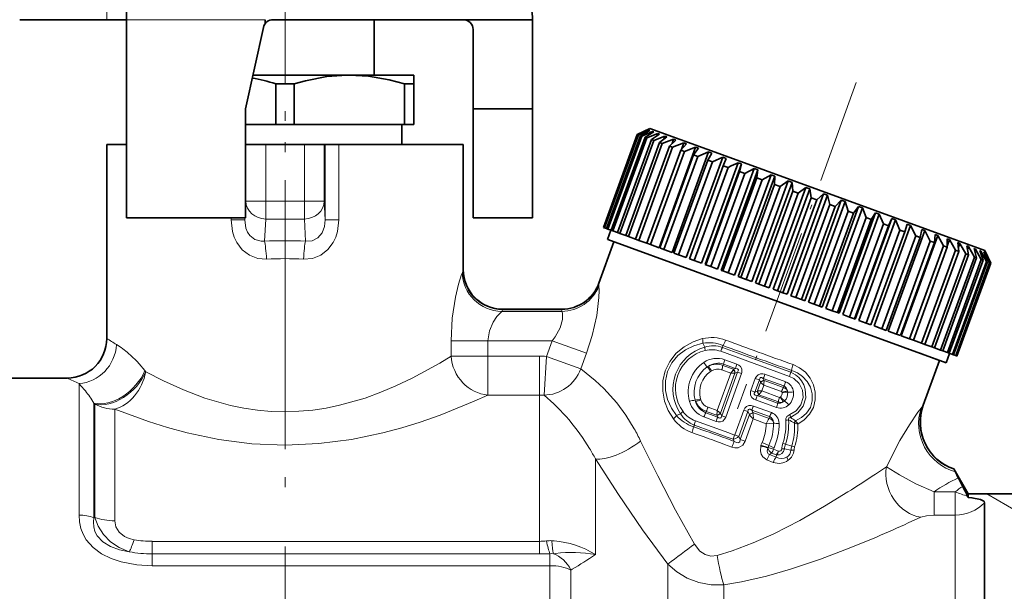
# Model space of a CAD drawing. Extents: x 0 to 210, y 0 to 297.
# Drawn here: x 123 to 172, y 186 to 215 of the extents above; entities that cross this region are included whole.
import ezdxf

# ---------------------------------------------------------------- set-up
doc = ezdxf.new("R2010")
doc.units = 0
doc.linetypes.add('DASHDOT', pattern=[18.5, 12, -3, 0.5, -3])

msp = doc.modelspace()

# ---------------------------------------------------------------- linework, layer by layer
at = {"color": 7, "linetype": 'DASHDOT', "lineweight": 13}
for p, q in [((135.933853, 157.822662), (135.933853, 236.327408)), ((135.933853, 193.247681), (135.933853, 213.851791))]:
    msp.add_line(p, q, dxfattribs=at)
at = {"color": 7, "lineweight": 13}
for p, q in [((126.933853, 217.934784), (126.933853, 214.934784)), ((127.933853, 214.934784), (134.933853, 214.934784)), ((133.958359, 205.771851), (133.958359, 208.634781)), ((134.958008, 205.771851), (134.958008, 208.634781)), ((136.909698, 205.771851), (136.909698, 208.634781)), ((137.909348, 205.771851), (137.909348, 208.634781)), ((137.962296, 208.634781), (137.962296, 204.829041)), ((138.659149, 208.634781), (138.659149, 204.829041)), ((133.933853, 205.335541), (133.958359, 205.771851)), ((134.958008, 205.771851), (133.958359, 205.771851)), ((136.909698, 205.771851), (134.958008, 205.771851)), ((134.958008, 205.771851), (134.958008, 204.86554)), ((136.909698, 205.771851), (137.909348, 205.771851)), ((136.909698, 205.771851), (136.909698, 204.86554)), ((137.962296, 204.829041), (137.909348, 205.771851)), ((133.208557, 204.934769), (133.208557, 204.829041)), ((133.905411, 204.934784), (133.905411, 204.829041)), ((133.905411, 204.829041), (133.911346, 204.934784)), ((134.895187, 203.746719), (134.958008, 204.86554)), ((136.909698, 204.86554), (134.958008, 204.86554)), ((136.972519, 203.746719), (136.909698, 204.86554)), ((133.208557, 204.829041), (133.905411, 204.829041)), ((138.659149, 204.829041), (137.962296, 204.829041)), ((144.920105, 202.258469), (144.933853, 202.311646)), ((151.782181, 201.627594), (151.778107, 201.575516)), ((146.87793, 200.200684), (149.912247, 200.200684)), ((146.917053, 200.288849), (146.933853, 200.311646)), ((149.901733, 200.288849), (146.917053, 200.288849)), ((149.902786, 200.311646), (149.901733, 200.288849)), ((144.317719, 197.94075), (144.317719, 198.72348)), ((146.180801, 198.72348), (144.317719, 198.72348)), ((146.180801, 197.94075), (146.180801, 198.72348)), ((146.180801, 198.72348), (149.418243, 198.72348)), ((149.418243, 198.72348), (149.129501, 197.930176)), ((149.418243, 198.72348), (151.162674, 198.088547)), ((157.128922, 198.401001), (157.032684, 198.595581)), ((158.030899, 198.38414), (158.048889, 198.48114)), ((158.030899, 198.38414), (159.693069, 197.779297)), ((146.180801, 197.94075), (144.317719, 197.94075)), ((146.180801, 195.979187), (146.180801, 197.94075)), ((146.180801, 197.94075), (148.776993, 197.94075)), ((148.776993, 195.979187), (148.776993, 197.94075)), ((149.012009, 195.972046), (149.129501, 197.930176)), ((149.129501, 197.930176), (150.873947, 197.295258)), ((151.162674, 198.088547), (150.873947, 197.295258)), ((157.936783, 198.185211), (159.617081, 197.570557)), ((157.311813, 197.433411), (157.256332, 197.397339)), ((158.079071, 197.540131), (158.04274, 197.470734)), ((158.580719, 197.278809), (158.04274, 197.470734)), ((158.679962, 197.321365), (158.079071, 197.540131)), ((158.749176, 197.540085), (158.140671, 197.760117)), ((159.617081, 197.570557), (161.411972, 196.920792)), ((159.693069, 197.779297), (161.466415, 197.133682)), ((128.855011, 197.209549), (128.899063, 197.152573)), ((157.463379, 197.20018), (157.424103, 197.174515)), ((158.442596, 197.085037), (157.753876, 195.192795)), ((158.652603, 197.083572), (157.915695, 195.058929)), ((158.442596, 197.085037), (157.981873, 197.250488)), ((158.787872, 197.140518), (157.982712, 194.92836)), ((158.990936, 197.066605), (158.185776, 194.854446)), ((158.65239, 197.082977), (158.442596, 197.085037)), ((158.569351, 197.262024), (158.580719, 197.278809)), ((158.580719, 197.278809), (158.679962, 197.321365)), ((158.652649, 197.083115), (158.660965, 197.087067)), ((158.660965, 197.087067), (158.787872, 197.140518)), ((158.990936, 197.066605), (158.787872, 197.140518)), ((161.216217, 196.639481), (160.169632, 197.023224)), ((161.466415, 197.133682), (161.516861, 197.220505)), ((125.531929, 196.557007), (125.531929, 194.50885)), ((159.457382, 196.204086), (159.678955, 196.81282)), ((159.663513, 196.129059), (159.885071, 196.737808)), ((159.678955, 196.81282), (159.885071, 196.737808)), ((159.792328, 196.183975), (159.948456, 196.612946)), ((159.944778, 196.620163), (159.885071, 196.737808)), ((159.944778, 196.620163), (159.948196, 196.612671)), ((159.948288, 196.612457), (160.11319, 196.477325)), ((160.005692, 196.181976), (160.11319, 196.477325)), ((161.118546, 196.433929), (160.08313, 196.810654)), ((160.130844, 196.715073), (160.08313, 196.810654)), ((161.005142, 196.147751), (160.11319, 196.477325)), ((160.130844, 196.715073), (160.129105, 196.697021)), ((161.103775, 196.352951), (160.130844, 196.715073)), ((161.118546, 196.433929), (161.103775, 196.352951)), ((146.180801, 195.979187), (148.776993, 195.979187)), ((148.776993, 195.979187), (148.776993, 194.070053)), ((159.457382, 196.204086), (159.663513, 196.129059)), ((159.663513, 196.129059), (159.784866, 196.180817)), ((159.768402, 195.945953), (159.866394, 195.988495)), ((159.768402, 195.945953), (160.803726, 195.568985)), ((159.792297, 196.184341), (159.784866, 196.180817)), ((159.792511, 196.184448), (160.005692, 196.181976)), ((159.876663, 196.003448), (159.866394, 195.988495)), ((159.866394, 195.988495), (160.844467, 195.640518)), ((160.005692, 196.181976), (160.900818, 195.861115)), ((161.034607, 196.11731), (161.037201, 196.104065)), ((126.281929, 195.575043), (126.281929, 194.332489)), ((126.281929, 195.575043), (126.335777, 195.520401)), ((126.335777, 195.520401), (126.335777, 194.305206)), ((156.663712, 195.652786), (156.644409, 195.716064)), ((156.929749, 195.734024), (156.916153, 195.778931)), ((160.492737, 195.089355), (159.583328, 195.422577)), ((159.698029, 195.727509), (160.746429, 195.348755)), ((160.803726, 195.568985), (160.844467, 195.640518)), ((160.942947, 195.865494), (160.953445, 195.873962)), ((168.162903, 195.46669), (168.122421, 195.404282)), ((127.335777, 195.267899), (127.335777, 194.070053)), ((155.901657, 195.029129), (155.702866, 194.941925)), ((157.182877, 195.077835), (157.199646, 195.154358)), ((157.182877, 195.077835), (157.783798, 194.859192)), ((157.199646, 195.154358), (157.735123, 194.955582)), ((157.294586, 195.362198), (157.753876, 195.192795)), ((157.735123, 194.955582), (157.737213, 194.975739)), ((157.783798, 194.859192), (157.735123, 194.955582)), ((157.915909, 195.059525), (157.753876, 195.192795)), ((157.919846, 195.050873), (157.916016, 195.05925)), ((157.982712, 194.92836), (157.919846, 195.050873)), ((158.185776, 194.854446), (157.982712, 194.92836)), ((158.6465, 193.962738), (159.102753, 195.216309)), ((158.845612, 193.890274), (159.301865, 195.143829)), ((158.921799, 193.733887), (159.379425, 194.991196)), ((159.102753, 195.216309), (159.301865, 195.143829)), ((159.301865, 195.143829), (159.379425, 194.991196)), ((160.399673, 194.889633), (159.499756, 195.217072)), ((159.499756, 195.217072), (159.557449, 195.101562)), ((160.38089, 194.794418), (159.557449, 195.101562)), ((160.399673, 194.889633), (160.38089, 194.794418)), ((125.531929, 189.912354), (125.531929, 194.50885)), ((156.603455, 194.462265), (156.554886, 194.376404)), ((158.265533, 193.857178), (156.603455, 194.462265)), ((158.341507, 194.065918), (156.659225, 194.67514)), ((157.088669, 194.869736), (157.696228, 194.647141)), ((159.17009, 193.643524), (159.579315, 194.767853)), ((160.228256, 194.527924), (159.579315, 194.767853)), ((160.598526, 194.55368), (160.228256, 194.527924)), ((160.598526, 194.55368), (160.595474, 194.596283)), ((161.659073, 194.561035), (161.64978, 194.566772)), ((161.833466, 194.514038), (161.659317, 194.560867)), ((161.722397, 194.664139), (161.712524, 194.679596)), ((126.281929, 189.784607), (126.281929, 194.332489)), ((126.335777, 189.797943), (126.335777, 194.305206)), ((127.335777, 189.627151), (127.335777, 194.070053)), ((148.776993, 188.588394), (148.776993, 194.070053)), ((158.636505, 193.958466), (158.341507, 194.065918)), ((158.6465, 193.962738), (158.845612, 193.890274)), ((158.50264, 193.352036), (158.131012, 193.48761)), ((158.613831, 193.637421), (158.235809, 193.775543)), ((158.557083, 193.751053), (158.265533, 193.857178)), ((158.613831, 193.637421), (158.557083, 193.751053)), ((158.921799, 193.733887), (158.845612, 193.890274)), ((158.921799, 193.733887), (159.17009, 193.643524)), ((159.967056, 193.439697), (159.955231, 193.394348)), ((160.323837, 193.332184), (159.967056, 193.439697)), ((160.361542, 193.432297), (160.022293, 193.586487)), ((160.361542, 193.432297), (160.625153, 193.314072)), ((161.204163, 193.503754), (161.075424, 193.543228)), ((161.204163, 193.503754), (161.520691, 193.399597)), ((161.520691, 193.399597), (161.667099, 193.356491)), ((160.323837, 193.332184), (160.318787, 193.3125)), ((160.323837, 193.332184), (160.600189, 193.247803)), ((160.732208, 192.840729), (160.402405, 192.96788)), ((160.743149, 192.955856), (160.505493, 193.042236)), ((160.843979, 193.147964), (160.604584, 193.236481)), ((160.743149, 192.955856), (160.732208, 192.840729)), ((160.75177, 192.953735), (160.743149, 192.955856)), ((160.756927, 192.953629), (160.75177, 192.953735)), ((160.75943, 192.952972), (160.756927, 192.953629)), ((160.767014, 192.952026), (160.75943, 192.952972)), ((160.773285, 192.951645), (160.767014, 192.952026)), ((160.84967, 193.145981), (160.843979, 193.147964)), ((160.850708, 193.145691), (160.849686, 193.146011)), ((160.850708, 193.145691), (160.854416, 193.144623)), ((161.152512, 193.252441), (161.47905, 193.19548)), ((151.605423, 188.844482), (151.605423, 192.754471)), ((160.590576, 192.576691), (160.264618, 192.699646)), ((161.347809, 192.682587), (161.346069, 192.681274)), ((165.756958, 191.988235), (166.3013, 192.353317)), ((168.705811, 189.911499), (168.705811, 191.08931)), ((168.705811, 191.08931), (169.779144, 191.08931)), ((169.779144, 189.911499), (169.779144, 191.08931)), ((172.933853, 190.084778), (171.375, 190.984772)), ((126.281929, 189.784607), (126.335777, 189.797943)), ((167.406265, 189.518539), (168.033676, 189.807205)), ((168.705811, 189.911499), (169.779144, 189.911499)), ((169.779144, 188.804565), (169.779144, 189.911499)), ((148.776993, 188.588394), (129.232529, 188.588394)), ((129.232529, 188.588364), (129.232529, 187.954529)), ((148.776993, 188.588394), (148.776993, 187.954529)), ((149.520172, 188.614685), (149.403061, 188.621704)), ((151.605423, 187.921555), (151.605423, 188.844482)), ((169.779144, 184.019135), (169.779144, 188.804565)), ((129.232529, 187.954529), (129.232529, 187.359146)), ((148.776993, 187.954529), (129.232529, 187.954529)), ((149.312531, 187.963776), (149.312531, 187.359146)), ((149.595428, 187.978699), (149.485489, 187.965515)), ((155.262283, 164.163208), (155.262283, 187.432159)), ((129.232529, 187.359146), (149.312531, 187.359146)), ((149.312531, 168.31041), (149.312531, 187.359146)), ((150.373199, 187.138916), (150.433853, 187.175156)), ((150.373199, 168.53064), (150.373199, 187.138916)), ((158.090714, 185.037964), (158.090714, 186.38562))]:
    msp.add_line(p, q, dxfattribs=at)
at = {"color": 7, "lineweight": 35}
for p, q in [((127.933853, 217.934784), (127.933853, 214.934784)), ((122.537292, 214.934784), (126.933853, 214.934784)), ((126.933853, 214.934784), (127.933853, 214.934784)), ((127.933853, 204.934784), (127.933853, 214.934784)), ((134.933853, 214.934784), (134.933853, 214.733322)), ((135.334946, 214.934784), (148.433853, 214.934784)), ((140.433853, 212.134781), (140.433853, 214.934784)), ((148.433853, 214.934784), (148.433853, 210.434784)), ((134.846848, 214.543243), (133.933853, 210.434784)), ((145.433853, 214.434784), (145.433853, 210.434784)), ((139.050125, 212.134781), (134.31163, 212.134781)), ((139.183853, 212.134781), (139.050125, 212.134781)), ((139.05098, 212.133728), (139.183853, 212.134781)), ((142.433853, 212.134781), (139.183853, 212.134781)), ((142.433853, 211.701767), (142.433853, 212.134781)), ((136.402786, 211.701767), (135.46492, 211.701767)), ((135.46492, 209.634781), (135.46492, 211.701767)), ((136.402786, 209.634781), (136.402786, 211.701767)), ((142.433853, 211.701767), (141.964935, 211.701767)), ((141.964935, 209.634781), (141.964935, 211.701767)), ((142.433853, 209.634781), (142.433853, 211.701767)), ((133.933853, 210.434784), (133.933853, 204.934784)), ((145.433853, 210.434784), (148.433853, 210.434784)), ((145.433853, 210.434784), (145.433853, 204.934784)), ((148.433853, 210.434784), (148.433853, 204.934784)), ((135.46492, 209.634781), (133.933853, 209.634781)), ((136.402786, 209.634781), (135.46492, 209.634781)), ((136.402786, 209.634781), (141.964935, 209.634781)), ((141.833847, 208.634781), (141.833847, 209.634781)), ((142.433853, 209.634781), (141.964935, 209.634781)), ((154.359207, 209.438904), (153.718353, 209.14006)), ((154.238129, 209.376541), (153.719467, 209.139648)), ((154.248535, 209.372757), (153.753632, 209.127228)), ((154.32135, 209.346252), (153.783096, 209.116501)), ((154.352432, 209.334946), (153.885223, 209.07933)), ((154.238129, 209.376541), (154.234192, 209.365707)), ((154.248535, 209.372757), (154.238129, 209.376541)), ((154.32135, 209.346252), (154.308563, 209.311127)), ((154.352432, 209.334946), (154.32135, 209.346252)), ((154.359207, 209.438904), (158.761826, 207.836472)), ((153.718353, 209.14006), (152.008255, 204.441589)), ((153.719467, 209.139648), (152.009369, 204.441193)), ((153.753632, 209.127228), (152.043533, 204.428757)), ((153.783096, 209.116501), (152.072998, 204.41803)), ((153.885223, 209.07933), (152.17511, 204.380859)), ((153.943832, 209.057999), (152.233734, 204.359528)), ((154.112778, 208.996506), (152.402679, 204.298035)), ((154.19989, 208.964798), (152.489792, 204.266327)), ((154.433823, 208.879654), (152.723724, 204.181183)), ((154.548492, 208.837921), (152.838394, 204.13945)), ((153.718353, 209.14006), (153.719467, 209.139648)), ((153.753632, 209.127228), (153.783096, 209.116501)), ((153.885223, 209.07933), (153.943832, 209.057999)), ((154.497253, 209.282227), (153.943832, 209.057999)), ((154.548691, 209.263519), (154.112778, 208.996506)), ((154.112778, 208.996506), (154.19989, 208.964798)), ((154.763947, 209.185165), (154.19989, 208.964798)), ((154.835144, 209.159256), (154.433823, 208.879654)), ((154.433823, 208.879654), (154.548492, 208.837921)), ((154.497253, 209.282227), (154.473877, 209.217987)), ((154.548691, 209.263519), (154.497253, 209.282227)), ((155.118469, 209.056122), (154.548492, 208.837921)), ((154.763947, 209.185165), (154.72731, 209.084518)), ((154.835144, 209.159256), (154.763947, 209.185165)), ((155.208679, 209.0233), (154.844849, 208.730057)), ((155.556976, 208.89653), (154.985794, 208.678741)), ((155.118469, 209.056122), (155.064346, 208.907425)), ((155.208679, 209.0233), (155.118469, 209.056122)), ((155.665192, 208.857132), (155.341324, 208.549347)), ((155.556976, 208.89653), (155.478058, 208.679733)), ((155.665192, 208.857132), (155.556976, 208.89653)), ((127.933876, 208.634781), (126.933853, 208.634781)), ((126.933853, 198.834778), (126.933853, 208.634781)), ((133.933853, 208.634781), (133.958359, 208.634781)), ((138.762466, 208.634781), (133.933853, 208.634781)), ((134.958008, 208.634781), (133.958359, 208.634781)), ((134.958008, 208.634781), (136.909698, 208.634781)), ((137.909348, 208.634781), (136.909698, 208.634781)), ((137.962296, 208.634781), (137.909348, 208.634781)), ((138.659149, 208.634781), (137.962296, 208.634781)), ((144.933853, 208.634781), (138.659149, 208.634781)), ((141.833847, 208.634781), (138.762466, 208.634781)), ((144.933853, 202.311646), (144.933853, 208.634781)), ((154.844849, 208.730057), (153.134735, 204.031586)), ((154.985794, 208.678741), (153.275696, 203.980286)), ((155.341324, 208.549347), (153.631226, 203.850891)), ((155.507019, 208.489044), (153.796921, 203.790573)), ((155.917831, 208.339508), (154.207733, 203.641052)), ((156.665787, 208.49295), (154.818878, 203.41861)), ((154.844849, 208.730057), (154.985794, 208.678741)), ((155.341324, 208.549347), (155.507019, 208.489044)), ((156.074631, 208.708115), (155.507019, 208.489044)), ((156.199677, 208.662598), (155.917831, 208.339508)), ((155.917831, 208.339508), (156.106461, 208.270859)), ((156.074631, 208.708115), (155.956802, 208.384369)), ((156.199677, 208.662598), (156.074631, 208.708115)), ((156.665787, 208.49295), (156.106461, 208.270859)), ((156.80629, 208.441818), (156.568054, 208.102859)), ((156.80629, 208.441818), (156.665787, 208.49295)), ((156.106461, 208.270859), (154.396362, 203.572388)), ((156.568054, 208.102859), (154.857941, 203.404388)), ((156.777542, 208.026611), (155.067444, 203.32814)), ((157.323944, 208.253403), (155.477036, 203.179062)), ((157.284851, 207.841965), (155.574753, 203.143494)), ((158.041916, 207.992081), (156.195007, 202.91774)), ((156.568054, 208.102859), (156.777542, 208.026611)), ((157.323944, 208.253403), (156.777542, 208.026611)), ((157.478378, 208.197205), (157.284851, 207.841965)), ((157.284851, 207.841965), (157.512909, 207.758957)), ((157.478378, 208.197205), (157.323944, 208.253403)), ((158.041916, 207.992081), (157.512909, 207.758957)), ((158.208557, 207.931427), (158.041916, 207.992081)), ((158.208557, 207.931427), (158.060379, 207.559692)), ((158.761826, 207.836472), (171.273682, 203.282532)), ((157.512909, 207.758957), (155.802811, 203.060486)), ((158.060379, 207.559692), (156.350281, 202.861221)), ((158.30452, 207.470825), (156.594421, 202.772369)), ((158.811813, 207.711868), (156.964905, 202.637527)), ((158.988861, 207.647415), (157.141953, 202.57309)), ((159.625214, 207.415802), (157.778305, 202.341461)), ((159.81073, 207.348282), (157.963821, 202.273956)), ((158.060379, 207.559692), (158.30452, 207.470825)), ((158.468231, 207.549103), (158.30452, 207.470825)), ((158.811813, 207.711868), (158.468231, 207.549103)), ((158.988861, 207.647415), (158.811813, 207.711868)), ((158.988861, 207.647415), (158.886154, 207.25914)), ((159.625214, 207.415802), (159.143677, 207.165405)), ((159.81073, 207.348282), (159.625214, 207.415802)), ((159.81073, 207.348282), (159.753113, 206.943588)), ((158.886154, 207.25914), (157.176056, 202.560669)), ((159.143677, 207.165405), (157.433578, 202.466934)), ((159.753113, 206.943588), (158.042999, 202.245132)), ((160.02121, 206.846008), (158.311111, 202.147537)), ((160.473206, 207.107162), (158.626297, 202.032822)), ((160.665146, 207.037308), (158.818237, 201.962967)), ((158.886154, 207.25914), (159.143677, 207.165405)), ((159.753113, 206.943588), (160.02121, 206.846008)), ((160.473206, 207.107162), (160.02121, 206.846008)), ((160.665146, 207.037308), (160.473206, 207.107162)), ((160.665146, 207.037308), (160.651749, 206.616516)), ((160.651749, 206.616516), (158.94165, 201.918045)), ((160.92749, 206.516144), (159.217392, 201.817688)), ((161.346497, 206.789307), (159.499588, 201.714966)), ((161.542755, 206.71788), (159.695847, 201.643539)), ((162.235519, 206.465729), (160.388611, 201.391388)), ((162.43396, 206.393509), (160.587051, 201.319168)), ((160.651749, 206.616516), (160.92749, 206.516144)), ((161.346497, 206.789307), (160.92749, 206.516144)), ((161.542755, 206.71788), (161.346497, 206.789307)), ((161.542755, 206.71788), (161.572235, 206.281479)), ((162.235519, 206.465729), (161.8526, 206.179443)), ((162.43396, 206.393509), (162.235519, 206.465729)), ((162.43396, 206.393509), (162.504486, 205.942169)), ((161.572235, 206.281479), (159.862137, 201.583023)), ((161.8526, 206.179443), (160.142502, 201.480972)), ((162.504486, 205.942169), (160.794373, 201.243713)), ((162.786392, 205.839569), (161.076294, 201.141098)), ((163.130524, 206.139984), (161.283615, 201.065643)), ((163.328964, 206.067749), (161.482056, 200.993408)), ((161.572235, 206.281479), (161.8526, 206.179443)), ((162.504486, 205.942169), (162.786392, 205.839569)), ((163.130524, 206.139984), (162.786392, 205.839569)), ((163.328964, 206.067749), (163.130524, 206.139984)), ((163.328964, 206.067749), (163.438263, 205.602295)), ((163.438263, 205.602295), (161.728165, 200.903839)), ((163.718628, 205.500259), (162.00853, 200.801788)), ((164.021729, 205.815613), (162.17482, 200.741272)), ((164.217987, 205.744171), (162.371078, 200.66983)), ((164.899338, 205.496185), (163.052429, 200.421844)), ((165.091278, 205.426331), (163.24437, 200.35199)), ((163.438263, 205.602295), (163.718628, 205.500259)), ((164.021729, 205.815613), (163.718628, 205.500259)), ((164.217987, 205.744171), (164.021729, 205.815613)), ((164.217987, 205.744171), (164.363373, 205.265594)), ((164.899338, 205.496185), (164.63913, 205.165222)), ((165.091278, 205.426331), (164.899338, 205.496185)), ((165.091278, 205.426331), (165.269653, 204.93573)), ((133.933853, 204.934784), (127.933853, 204.934784)), ((145.433853, 204.934784), (148.433853, 204.934784)), ((164.363373, 205.265594), (162.653275, 200.567123)), ((164.63913, 205.165222), (162.929016, 200.466766)), ((165.269653, 204.93573), (163.559555, 200.237274)), ((165.537766, 204.83815), (163.827667, 200.139679)), ((165.753754, 205.185196), (163.906845, 200.11087)), ((165.93927, 205.117676), (164.092361, 200.043335)), ((164.363373, 205.265594), (164.63913, 205.165222)), ((166.575623, 204.886063), (164.728714, 199.811737)), ((165.269653, 204.93573), (165.537766, 204.83815)), ((165.753754, 205.185196), (165.537766, 204.83815)), ((165.93927, 205.117676), (165.753754, 205.185196)), ((165.93927, 205.117676), (166.147186, 204.616333)), ((166.575623, 204.886063), (166.404724, 204.522598)), ((166.75267, 204.821625), (166.575623, 204.886063)), ((152.008255, 204.441589), (152.009369, 204.441193)), ((152.009369, 204.441193), (152.043533, 204.428757)), ((152.043533, 204.428757), (152.072998, 204.41803)), ((152.17511, 204.380859), (152.072998, 204.41803)), ((152.17511, 204.380859), (152.233734, 204.359528)), ((152.402679, 204.298035), (152.233734, 204.359528)), ((166.147186, 204.616333), (164.437088, 199.917877)), ((166.404724, 204.522598), (164.694626, 199.824142)), ((166.75267, 204.821625), (164.905762, 199.747284)), ((167.522568, 204.541412), (165.675659, 199.467072)), ((166.147186, 204.616333), (166.404724, 204.522598)), ((166.75267, 204.821625), (166.986343, 204.310913)), ((167.355927, 204.602066), (167.230484, 204.222046)), ((167.522568, 204.541412), (167.355927, 204.602066)), ((167.522568, 204.541412), (167.777954, 204.022781)), ((168.086121, 204.336288), (168.006012, 203.939774)), ((168.24054, 204.28009), (168.086121, 204.336288)), ((152.384125, 204.304794), (152.21312, 203.834946)), ((152.402679, 204.298035), (152.489792, 204.266327)), ((152.723724, 204.181183), (152.489792, 204.266327)), ((152.723724, 204.181183), (152.838394, 204.13945)), ((153.134735, 204.031586), (152.838394, 204.13945)), ((153.134735, 204.031586), (153.275696, 203.980286)), ((153.631226, 203.850891), (153.275696, 203.980286)), ((153.631226, 203.850891), (153.796921, 203.790573)), ((166.986343, 204.310913), (165.276245, 199.612442)), ((167.230484, 204.222046), (165.520386, 199.52359)), ((167.777954, 204.022781), (166.067856, 199.324326)), ((168.006012, 203.939774), (166.295914, 199.241318)), ((168.24054, 204.28009), (166.393631, 199.20575)), ((166.986343, 204.310913), (167.230484, 204.222046)), ((168.898697, 204.040527), (167.051788, 198.966202)), ((167.777954, 204.022781), (168.006012, 203.939774)), ((168.24054, 204.28009), (168.513321, 203.755127)), ((168.758194, 204.091675), (168.722824, 203.678879)), ((168.898697, 204.040527), (168.758194, 204.091675)), ((168.898697, 204.040527), (169.184402, 203.51088)), ((169.364807, 203.870895), (169.373047, 203.442215)), ((169.489853, 203.825378), (169.364807, 203.870895)), ((152.542007, 203.71524), (151.782181, 201.627594)), ((152.21312, 203.834946), (152.220215, 203.832367)), ((152.220215, 203.832367), (152.230621, 203.828583)), ((152.230621, 203.828583), (156.664658, 202.214722)), ((153.796921, 203.790573), (154.207733, 203.641052)), ((154.207733, 203.641052), (154.396362, 203.572388)), ((154.396362, 203.572388), (154.818878, 203.41861)), ((154.857941, 203.404388), (155.067444, 203.32814)), ((168.513321, 203.755127), (166.803223, 199.056671)), ((168.722824, 203.678879), (167.012726, 198.980423)), ((169.184402, 203.51088), (167.474304, 198.812408)), ((169.373047, 203.442215), (167.662933, 198.743759)), ((168.513321, 203.755127), (168.722824, 203.678879)), ((169.184402, 203.51088), (169.373047, 203.442215)), ((169.489853, 203.825378), (169.372009, 203.501633)), ((169.489853, 203.825378), (169.783844, 203.292694)), ((169.899292, 203.676346), (169.949539, 203.232391)), ((170.007507, 203.636963), (169.899292, 203.676346)), ((170.007507, 203.636963), (169.928604, 203.420166)), ((170.007507, 203.636963), (170.305069, 203.102982)), ((170.355804, 203.510193), (170.44603, 203.051682)), ((170.446014, 203.477356), (170.355804, 203.510193)), ((170.446014, 203.477356), (170.391891, 203.328659)), ((170.446014, 203.477356), (170.742386, 202.943817)), ((170.72934, 203.374237), (170.85704, 202.902084)), ((170.800537, 203.348328), (170.72934, 203.374237)), ((170.800537, 203.348328), (170.763916, 203.247665)), ((170.800537, 203.348328), (171.090973, 202.81694)), ((155.067444, 203.32814), (155.477036, 203.179062)), ((155.574753, 203.143494), (155.802811, 203.060486)), ((155.802811, 203.060486), (156.195007, 202.91774)), ((156.350281, 202.861221), (156.594421, 202.772369)), ((169.783844, 203.292694), (168.073746, 198.594238)), ((169.949539, 203.232391), (168.239441, 198.53392)), ((170.305069, 203.102982), (168.594971, 198.404526)), ((170.44603, 203.051682), (168.735931, 198.353226)), ((170.742386, 202.943817), (169.032288, 198.245361)), ((170.85704, 202.902084), (169.146942, 198.203629)), ((169.783844, 203.292694), (169.949539, 203.232391)), ((170.305069, 203.102982), (170.44603, 203.051682)), ((170.742386, 202.943817), (170.85704, 202.902084)), ((171.015793, 203.269974), (171.178101, 202.785233)), ((171.06723, 203.251251), (171.015793, 203.269974)), ((171.06723, 203.251251), (171.043854, 203.187012)), ((171.06723, 203.251251), (171.347046, 202.72374)), ((171.212051, 203.198547), (171.405655, 202.702408)), ((171.243134, 203.187225), (171.212051, 203.198547)), ((171.243134, 203.187225), (171.230347, 203.1521)), ((171.243134, 203.187225), (171.507767, 202.665237)), ((171.273682, 203.282532), (171.57251, 202.641678)), ((171.315948, 203.160736), (171.537231, 202.65451)), ((171.326355, 203.156952), (171.315948, 203.160736)), ((171.326355, 203.156952), (171.322403, 203.146103)), ((171.326355, 203.156952), (171.571411, 202.64209)), ((156.594421, 202.772369), (156.964905, 202.637527)), ((157.141953, 202.57309), (157.176056, 202.560669)), ((157.176056, 202.560669), (157.433578, 202.466934)), ((157.778305, 202.341461), (157.433578, 202.466934)), ((171.090973, 202.81694), (169.380875, 198.118484)), ((171.178101, 202.785233), (169.467987, 198.086777)), ((171.347046, 202.72374), (169.636932, 198.025284)), ((171.405655, 202.702408), (169.695557, 198.003952)), ((171.507767, 202.665237), (169.797668, 197.966782)), ((171.537231, 202.65451), (169.827133, 197.956055)), ((171.571411, 202.64209), (169.861298, 197.943619)), ((171.57251, 202.641678), (169.862411, 197.943207)), ((171.090973, 202.81694), (171.178101, 202.785233)), ((171.347046, 202.72374), (171.405655, 202.702408)), ((171.507767, 202.665237), (171.537231, 202.65451)), ((171.571411, 202.64209), (171.57251, 202.641678)), ((156.664658, 202.214722), (169.315521, 197.610168)), ((157.963821, 202.273956), (158.042999, 202.245132)), ((158.042999, 202.245132), (158.311111, 202.147537)), ((158.626297, 202.032822), (158.311111, 202.147537)), ((158.818237, 201.962967), (158.94165, 201.918045)), ((158.94165, 201.918045), (159.217392, 201.817688)), ((159.499588, 201.714966), (159.217392, 201.817688)), ((159.695847, 201.643539), (159.862137, 201.583023)), ((159.862137, 201.583023), (160.142502, 201.480972)), ((160.388611, 201.391388), (160.142502, 201.480972)), ((160.587051, 201.319168), (160.794373, 201.243713)), ((160.794373, 201.243713), (161.076294, 201.141098)), ((161.283615, 201.065643), (161.076294, 201.141098)), ((161.482056, 200.993408), (161.728165, 200.903839)), ((161.728165, 200.903839), (162.00853, 200.801788)), ((162.17482, 200.741272), (162.00853, 200.801788)), ((162.371078, 200.66983), (162.653275, 200.567123)), ((162.653275, 200.567123), (162.929016, 200.466766)), ((163.052429, 200.421844), (162.929016, 200.466766)), ((149.902786, 200.311646), (146.933853, 200.311646)), ((163.24437, 200.35199), (163.559555, 200.237274)), ((163.559555, 200.237274), (163.827667, 200.139679)), ((163.906845, 200.11087), (163.827667, 200.139679)), ((164.092361, 200.043335), (164.437088, 199.917877)), ((164.437088, 199.917877), (164.694626, 199.824142)), ((164.728714, 199.811737), (164.694626, 199.824142)), ((164.905762, 199.747284), (165.276245, 199.612442)), ((165.276245, 199.612442), (165.520386, 199.52359)), ((165.675659, 199.467072), (166.067856, 199.324326)), ((166.067856, 199.324326), (166.295914, 199.241318)), ((166.803223, 199.056671), (166.393631, 199.20575)), ((166.803223, 199.056671), (167.012726, 198.980423)), ((167.474304, 198.812408), (167.051788, 198.966202)), ((167.474304, 198.812408), (167.662933, 198.743759)), ((168.073746, 198.594238), (167.662933, 198.743759)), ((168.073746, 198.594238), (168.239441, 198.53392)), ((168.239441, 198.53392), (168.594971, 198.404526)), ((168.594971, 198.404526), (168.735931, 198.353226)), ((168.986633, 197.729889), (167.980072, 198.096237)), ((168.735931, 198.353226), (169.032288, 198.245361)), ((169.032288, 198.245361), (169.146942, 198.203629)), ((169.146942, 198.203629), (169.380875, 198.118484)), ((169.486542, 198.080017), (169.315521, 197.610168)), ((169.380875, 198.118484), (169.467987, 198.086777)), ((169.467987, 198.086777), (169.636932, 198.025284)), ((169.636932, 198.025284), (169.695557, 198.003952)), ((169.695557, 198.003952), (169.797668, 197.966782)), ((169.797668, 197.966782), (169.827133, 197.956055)), ((169.827133, 197.956055), (169.861298, 197.943619)), ((169.861298, 197.943619), (169.862411, 197.943207)), ((168.986633, 197.729889), (168.162903, 195.46669)), ((117.02253, 196.834778), (124.933846, 196.834778)), ((169.720093, 192.219849), (169.706207, 192.245102)), ((170.433853, 190.984772), (169.706207, 192.245102)), ((169.783844, 192.09494), (169.930878, 191.796112)), ((170.433853, 190.805801), (170.433853, 190.984772)), ((170.433853, 190.984772), (181.13385, 190.984772)), ((170.433853, 190.805801), (170.402557, 190.869308)), ((171.254791, 190.539474), (171.254791, 189.374985)), ((171.254791, 164.684784), (171.254791, 189.374985))]:
    msp.add_line(p, q, dxfattribs=at)
at = {"color": 7, "linetype": 'DASHDOT', "lineweight": 13, "ltscale": 0.4382}
msp.add_line((164.779633, 211.754517), (158.784698, 195.2836), dxfattribs=at)
at = {"color": 7, "lineweight": 35}
for points in [[(139.05098, 212.133728), (138.045715, 212.058838), (136.966232, 211.854065), (136.402786, 211.701767)], [(139.183853, 212.134781), (140.155075, 212.07933), (141.18541, 211.904602), (141.964935, 211.701767)], [(171.254791, 190.539474), (171.231537, 190.601318), (171.191132, 190.638702), (171.057556, 190.702423), (170.620117, 190.788162), (170.433853, 190.805801)]]:
    msp.add_lwpolyline(points, dxfattribs=at)
at = {"color": 7, "lineweight": 13}
for points in [[(133.208557, 204.829041), (133.278351, 204.235397), (133.369507, 203.948456), (133.500992, 203.67717), (133.776962, 203.315567), (134.137711, 203.040024), (134.554184, 202.878662), (134.999054, 202.840408)], [(133.905411, 204.829041), (133.963089, 204.403107), (134.042953, 204.207123), (134.159454, 204.034393), (134.415451, 203.831573), (134.731857, 203.743973), (134.895187, 203.746719)], [(136.868652, 202.840408), (137.318878, 202.879898), (137.739609, 203.045456), (138.098572, 203.323517), (138.372345, 203.68689), (138.501282, 203.956268), (138.590683, 204.240829), (138.659149, 204.829041)], [(136.972519, 203.746719), (137.303024, 203.773346), (137.593719, 203.923004), (137.806564, 204.174149), (137.9272, 204.488571), (137.962296, 204.829041)], [(144.317719, 198.72348), (144.375992, 199.854034), (144.537064, 200.913513), (144.691238, 201.56958), (144.843185, 202.059906), (144.888092, 202.170303)], [(151.781631, 201.489914), (151.79422, 201.25882), (151.781555, 200.895447), (151.672791, 199.989609), (151.450455, 198.990906), (151.162674, 198.088547)], [(146.180801, 198.72348), (146.253738, 199.213593), (146.445847, 199.656738), (146.637192, 199.9431), (146.87793, 200.200684)], [(149.912262, 200.200684), (149.94136, 200.114716), (149.94545, 199.792572), (149.826813, 199.365707), (149.566544, 198.911972), (149.418243, 198.72348)], [(157.020111, 198.825378), (156.535599, 198.6642), (156.086914, 198.416306), (155.691376, 198.086563), (155.366013, 197.678482), (155.135025, 197.20813), (155.013336, 196.697983), (155.004074, 196.175644), (155.099854, 195.665314), (155.282913, 195.198944), (155.545517, 194.773987)], [(157.032684, 198.595581), (156.578766, 198.470016), (156.153549, 198.260925), (155.77594, 197.97049), (155.465179, 197.600983), (155.247665, 197.168091), (155.139648, 196.695435), (155.14386, 196.212204), (155.251053, 195.743881), (155.440765, 195.321167), (155.702866, 194.941925)], [(139.975876, 195.825226), (140.774384, 196.117294), (141.529953, 196.43663), (142.351837, 196.828949), (143.745789, 197.593643), (144.317719, 197.94075)], [(158.749176, 197.540085), (158.848541, 197.492401), (158.937424, 197.417831), (159.001373, 197.305817), (159.006653, 197.119339), (158.990936, 197.066605)], [(161.833466, 194.514038), (162.155746, 194.724472), (162.421783, 195.006363), (162.611618, 195.346603), (162.710358, 195.726898), (162.711212, 196.118011), (162.620697, 196.492142), (162.449005, 196.834351), (162.207306, 197.129089), (161.919968, 197.35524), (161.590332, 197.51474)], [(131.89183, 195.825226), (130.803467, 196.235001), (129.800156, 196.688156), (128.899063, 197.152557)], [(150.873947, 197.295258), (151.602142, 196.717209), (152.024994, 196.315552), (152.680695, 195.576981), (153.137283, 194.957764), (153.564072, 194.272614)], [(158.679962, 197.321365), (158.779846, 197.300415), (158.814972, 197.271927), (158.824585, 197.250931), (158.821869, 197.202698), (158.787872, 197.140518)], [(159.678955, 196.81282), (159.73288, 196.916397), (159.82106, 197.00177), (159.943192, 197.049438), (160.061096, 197.050674), (160.169632, 197.023224)], [(161.420059, 195.000931), (161.744507, 195.187683), (161.981094, 195.483307), (162.092514, 195.84906), (162.060806, 196.227127), (161.896469, 196.562103), (161.624542, 196.815918), (161.411972, 196.920792)], [(161.457901, 194.838837), (161.827637, 195.072281), (162.09433, 195.420883), (162.223999, 195.842697), (162.198914, 196.281647), (162.12793, 196.492386), (162.020142, 196.687164), (161.882065, 196.856049), (161.715103, 196.998352), (161.466415, 197.133682)], [(161.712524, 194.679596), (162.016449, 194.835373), (162.273346, 195.064331), (162.459717, 195.355621), (162.556976, 195.69075), (162.556503, 196.038513), (162.466064, 196.369034), (162.299225, 196.665527), (162.07103, 196.913757), (161.809052, 197.096802), (161.516861, 197.220505)], [(159.885071, 196.737808), (159.903244, 196.817505), (159.925919, 196.846375), (159.946289, 196.857376), (159.994064, 196.857941), (160.08313, 196.810654)], [(140.8741, 194.070053), (141.835464, 194.329376), (142.750748, 194.614243), (143.76004, 194.969147), (145.488693, 195.668976), (146.180786, 195.979187)], [(159.698029, 195.727509), (159.597931, 195.775818), (159.50882, 195.851685), (159.445694, 195.965103), (159.44165, 196.151489), (159.457382, 196.204086)], [(159.768402, 195.945953), (159.668701, 195.967529), (159.634369, 195.996765), (159.625366, 196.018127), (159.629074, 196.066696), (159.663513, 196.129059)], [(139.975876, 195.825226), (138.686493, 195.457733), (138.015778, 195.319778), (137.332108, 195.217834), (136.639313, 195.15509), (135.941711, 195.133621), (135.24144, 195.154312), (134.545929, 195.216599), (133.859558, 195.31842), (133.186188, 195.456573), (131.89183, 195.825226)], [(159.102753, 195.216309), (159.155579, 195.31778), (159.241928, 195.401443), (159.361465, 195.448181), (159.47699, 195.449448), (159.583328, 195.422577)], [(130.993607, 194.070053), (129.995544, 194.340118), (129.047165, 194.637497), (127.335777, 195.267899)], [(157.982712, 194.92836), (157.964218, 194.849182), (157.941116, 194.821045), (157.911926, 194.808777), (157.889847, 194.808243), (157.84494, 194.821243), (157.783798, 194.859192)], [(159.301865, 195.143829), (159.320465, 195.222656), (159.343231, 195.251297), (159.366425, 195.263168), (159.420593, 195.260681), (159.499756, 195.217072)], [(161.420059, 195.000931), (161.268738, 194.897812), (161.219086, 194.784714), (161.215164, 194.707977)], [(168.054291, 195.312927), (167.894928, 195.105545), (167.468399, 194.4785), (166.981033, 193.67514), (166.3013, 192.353287)], [(158.185776, 194.854446), (158.131546, 194.750854), (158.042587, 194.666122), (157.920456, 194.620026), (157.80368, 194.619705), (157.696228, 194.647141)], [(161.457901, 194.838837), (161.395294, 194.82753), (161.370789, 194.811325), (161.354919, 194.777008), (161.362854, 194.726303)], [(140.8741, 194.070053), (139.291992, 193.737381), (137.640472, 193.521744), (135.951889, 193.445938), (134.251022, 193.519638), (132.587219, 193.735397), (130.993607, 194.070053)], [(153.888321, 193.65593), (154.753128, 191.903488), (155.657288, 190.160004), (156.612732, 188.448151)], [(159.17009, 193.643524), (159.043732, 193.438324), (158.80835, 193.317291), (158.649536, 193.315277), (158.50264, 193.352036)], [(158.921799, 193.733887), (158.89122, 193.620728), (158.854538, 193.581329), (158.817703, 193.56633), (158.734406, 193.573303), (158.613831, 193.637421)], [(160.264618, 192.699646), (160.057983, 192.850388), (159.975098, 192.999115), (159.939102, 193.161942), (159.955231, 193.394348)], [(160.402405, 192.96788), (160.33107, 193.002228), (160.288773, 193.067093), (160.277023, 193.147095), (160.318787, 193.3125)], [(151.605423, 192.754471), (152.774979, 190.958405), (153.989914, 189.176895), (155.262283, 187.432175)], [(168.705841, 191.089325), (167.794052, 191.50116), (166.962234, 191.946808), (166.301285, 192.353287)], [(164.357864, 191.081497), (163.179443, 190.359985), (161.931427, 189.648743), (160.62149, 188.975815), (159.580643, 188.508408), (158.506027, 188.103424), (157.754486, 187.876129)], [(125.531929, 189.912354), (125.553833, 189.579529), (125.627647, 189.237457), (125.739784, 188.946457), (125.901619, 188.665131), (126.240341, 188.276901), (126.665924, 187.960114), (127.150421, 187.718369), (127.663139, 187.547913), (128.446426, 187.40242), (129.232544, 187.359146)], [(126.281929, 189.784607), (126.258919, 189.556931), (126.273415, 189.323425), (126.335159, 189.090027), (126.45134, 188.865814), (126.738869, 188.559845), (127.126404, 188.32666), (127.583458, 188.163574), (128.068939, 188.064957)], [(126.335777, 189.797943), (126.499138, 189.347458), (126.760971, 188.927353), (127.119873, 188.563339), (127.567764, 188.270554), (128.068939, 188.064957)], [(127.335777, 189.627151), (127.3871, 189.320496), (127.55265, 189.049149), (127.831902, 188.837296), (128.063705, 188.737946), (128.321289, 188.669754)], [(168.705841, 189.911499), (168.318634, 189.882126), (168.033661, 189.807205)], [(157.754486, 187.876144), (157.442627, 187.844147), (157.146973, 187.921066), (156.884933, 188.100266), (156.612732, 188.448151)], [(165.791412, 188.804565), (164.423294, 188.238647), (162.976761, 187.688721), (161.461136, 187.179123), (160.243469, 186.83078), (158.988327, 186.541412), (158.090714, 186.38562)], [(158.090714, 186.38562), (157.453308, 186.392258), (156.827576, 186.508575), (156.237183, 186.732529), (155.716583, 187.043777), (155.262283, 187.432159)]]:
    msp.add_lwpolyline(points, dxfattribs=at)
at = {"color": 7, "lineweight": 35}
for centre, radius, start, end in [((145.433853, 214.934784), 3, 0, 90.000003), ((135.334946, 214.434784), 0.5, 90.000003, 167.471198), ((144.933853, 214.434784), 0.5, 0, 90.000003), ((132.216202, 200.816925), 11.359127, 73.381558, 79.537956), ((146.933853, 202.311646), 2.000001, 179.999995, 269.999963), ((149.902786, 202.311646), 2.000001, 270.000045, 340.000009), ((124.933846, 198.834778), 2.000006, 270.000093, 359.999858), ((170.512131, 194.611633), 2.499999, 159.999982, 251.193598), ((167.772308, 191.146576), 2.223886, 25.242325, 28.855965), ((186.985046, 200.192398), 19.009058, 206.212431, 207.676632), ((146.12323, 178.805466), 27.111288, 26.421752, 27.592906)]:
    msp.add_arc(centre, radius, start, end, dxfattribs=at)
at = {"color": 7, "lineweight": 13}
for centre, radius, start, end in [((135.933838, 182.374268), 21.397685, 87.21767, 92.78228), ((135.933838, 185.530991), 17.334651, 86.908686, 93.091264), ((144.436493, 202.384338), 0.499741, 334.641531, 345.410873), ((149.90155, 202.218384), 2.017133, 270.304118, 338.820161), ((152.129181, 201.547028), 0.352221, 175.360749, 189.334063), ((146.493301, 200.424408), 0.444936, 329.815212, 342.260129), ((150.220963, 200.282288), 0.319304, 178.823642, 194.807517), ((157.484253, 196.867096), 2.0123, 69.763901, 103.333891), ((143.783813, 225.147293), 31.245302, 237.365388, 238.424695), ((124.898872, 194.450439), 4.795633, 49.15124, 58.237963), ((157.745285, 196.26738), 2.221469, 106.11315, 213.886845), ((156.076996, 198.655655), 0.957926, 356.403354, 10.201931), ((157.341446, 196.768936), 1.852595, 67.550482, 99.594076), ((157.960526, 198.424591), 0.832191, 181.624856, 193.548249), ((157.553329, 196.962173), 1.500059, 71.435412, 106.434496), ((158.953003, 197.830109), 1.076144, 149.001806, 160.739008), ((210.581268, 337.709473), 148.809252, 249.327966, 250.015281), ((156.805801, 199.240189), 1.457069, 328.591191, 340.554875), ((242.330414, 424.954651), 241.345352, 249.593926, 250.01065), ((124.164314, 193.6082), 5.913546, 37.515815, 49.105102), ((148.776993, 192.055801), 5.884946, 86.565879, 89.999962), ((157.615677, 196.31456), 1.969827, 103.631298, 216.368703), ((157.471313, 196.924896), 1.343454, 69.728937, 103.782354), ((241.161713, 421.450623), 237.652913, 249.986648, 250.438288), ((158.098907, 196.138672), 1.804119, 124.547133, 195.45282), ((158.147125, 196.121124), 1.5561, 124.91457, 195.085369), ((157.738922, 196.657227), 1.173496, 69.98455, 124.427564), ((158.401978, 198.48703), 1.581573, 213.026309, 223.566234), ((155.875534, 196.188538), 1.83554, 32.484796, 41.200101), ((157.716858, 196.661423), 0.872152, 68.067104, 117.685375), ((157.805405, 196.698288), 0.885322, 71.991389, 123.878608), ((155.989182, 196.41333), 1.670735, 28.090901, 37.641429), ((156.728714, 197.71933), 1.337688, 339.488136, 349.287217), ((159.41214, 197.281479), 1.358272, 159.371673, 169.019342), ((161.015717, 196.698334), 2.417625, 159.625838, 165.064704), ((209.979752, 335.796082), 146.805513, 249.980679, 250.724159), ((162.874359, 197.032898), 1.37099, 159.430726, 172.13104), ((158.166687, 196.113998), 1.294303, 125.000385, 194.999555), ((157.775391, 196.679001), 0.607535, 70.135108, 120.906834), ((156.343185, 198.725601), 2.6643, 321.99443, 326.662666), ((158.34758, 197.049377), 0.307198, 6.311286, 43.796805), ((158.369339, 197.077667), 0.29191, 1.847014, 43.578939), ((157.578278, 197.949509), 2.751782, 335.550672, 340.330631), ((160.464813, 197.280029), 1.012639, 339.229267, 351.687208), ((142.861191, 234.652863), 41.852083, 244.637108, 245.539888), ((121.149933, 192.428665), 6.020402, 38.634712, 43.292823), ((160.161865, 196.424423), 0.29244, 96.092695, 137.960163), ((160.160583, 196.392242), 0.306369, 95.897618, 133.935297), ((163.112732, 196.373108), 3.001265, 173.814067, 178.010002), ((160.968918, 196.129898), 0.338898, 10.442077, 63.796255), ((160.182297, 197.000717), 1.094862, 328.810047, 340.741018), ((161.012772, 196.076019), 0.598706, 5.294525, 70.147019), ((121.257957, 192.510529), 5.884881, 31.382243, 38.668737), ((148.776993, 192.107941), 3.871253, 86.519639, 89.999941), ((142.066742, 187.712143), 10.791907, 31.015162, 49.941503), ((157.117523, 196.683624), 2.751782, 339.669358, 344.4493), ((160.076996, 196.191208), 0.29244, 182.039845, 223.907306), ((160.096695, 196.21669), 0.306369, 186.064588, 224.102322), ((162.370102, 194.333984), 3.000832, 141.989401, 146.185951), ((160.744064, 196.080475), 0.294039, 315.398055, 4.602068), ((160.989151, 196.102661), 0.047792, 17.864449, 70.473168), ((162.022232, 195.789261), 1.078059, 148.461251, 160.58414), ((161.649628, 194.431335), 1.794344, 101.163947, 110.041588), ((161.335678, 193.446411), 2.674176, 90.429205, 96.407888), ((161.04509, 196.077789), 0.281248, 23.819245, 77.960066), ((160.753571, 196.077011), 0.563714, 315.599146, 4.400865), ((160.99614, 196.097031), 0.320345, 4.159881, 17.12159), ((161.373962, 198.369598), 2.250413, 268.514725, 275.981303), ((160.793961, 196.062302), 0.817409, 315.16363, 4.836547), ((157.489822, 195.972839), 1.173492, 195.572348, 250.015513), ((156.821564, 194.144913), 1.581574, 96.433767, 106.973685), ((156.363647, 197.529648), 1.835554, 278.799672, 287.514911), ((157.47023, 195.983795), 0.872153, 202.314619, 251.93287), ((156.306213, 197.284378), 1.670733, 282.358637, 291.909175), ((157.514359, 195.898651), 0.885322, 196.121386, 248.008598), ((157.503769, 195.932709), 0.607536, 199.093201, 249.864764), ((157.066025, 196.322342), 2.673125, 335.575016, 340.331634), ((159.722198, 195.736618), 1.094862, 339.258696, 351.189653), ((160.952759, 195.911133), 0.598696, 249.852278, 314.706062), ((160.884537, 195.898071), 0.3389, 256.203883, 309.55782), ((161.91037, 195.481964), 1.07806, 159.41585, 171.538739), ((160.976379, 195.889023), 0.281251, 242.040297, 296.180509), ((160.917542, 195.90593), 0.047794, 249.524654, 302.135498), ((162.497803, 196.761673), 1.794337, 209.958284, 218.835959), ((162.890381, 197.717957), 2.67414, 223.591751, 229.570516), ((160.926514, 195.905746), 0.320344, 302.878558, 315.840208), ((159.755157, 193.921967), 2.250447, 44.019063, 51.485536), ((167.365433, 195.898178), 0.903878, 319.648182, 326.877681), ((154.932159, 195.510208), 0.957926, 309.798099, 323.596676), ((157.113525, 196.142746), 1.852592, 220.405891, 252.44954), ((156.523544, 194.476501), 0.832191, 126.451786, 138.375179), ((157.151642, 195.858521), 1.500061, 213.565525, 248.564569), ((157.112762, 195.939804), 1.343453, 216.217619, 250.271071), ((158.370316, 194.419098), 1.358274, 150.980649, 160.628304), ((156.033264, 195.808563), 1.337684, 330.712692, 340.511805), ((157.702499, 195.245529), 0.29191, 276.421058, 318.152988), ((157.70401, 195.281189), 0.307198, 276.203148, 313.688633), ((155.091064, 195.285538), 2.664336, 353.337251, 358.005419), ((160.210602, 195.53775), 0.995239, 213.327753, 230.649604), ((159.163757, 195.535492), 0.585817, 291.614951, 312.216301), ((158.242752, 194.852112), 1.338753, 356.392408, 10.74324), ((160.250778, 194.578583), 0.344964, 2.938023, 64.41839), ((159.409149, 195.468735), 1.14777, 329.687979, 340.704801), ((160.292114, 194.531769), 0.592174, 1.5087, 70.211326), ((160.603592, 194.722549), 0.862409, 7.751409, 18.82693), ((157.159637, 195.975754), 2.012181, 216.668958, 250.240936), ((157.665955, 194.293945), 1.076144, 159.261078, 170.998294), ((159.973572, 193.835068), 2.417625, 154.935301, 160.374167), ((157.946198, 194.533783), 2.282034, 335.473388, 359.852833), ((161.349014, 194.068344), 1.210792, 143.130985, 157.703003), ((157.982239, 194.520737), 2.616457, 335.417598, 0.72162), ((160.335312, 194.52948), 0.268703, 14.400303, 80.239225), ((160.795959, 197.216034), 2.669944, 265.758785, 271.880861), ((158.041916, 194.499008), 2.842066, 335.358993, 0.974682), ((158.044601, 194.497543), 3.177522, 342.522306, 3.797091), ((157.888214, 194.555832), 3.47884, 342.396863, 2.808816), ((161.09874, 196.267654), 1.563923, 274.269194, 279.723619), ((167.393707, 205.23732), 12.118282, 240.154332, 241.706519), ((165.777695, 201.464447), 7.909469, 236.896263, 239.071842), ((158.391098, 194.361145), 3.274131, 342.920827, 3.510846), ((161.9095, 194.496185), 0.269157, 137.043292, 164.79599), ((161.919556, 194.471878), 0.275358, 135.719547, 161.103795), ((158.148926, 194.452362), 3.684981, 342.698646, 0.95901), ((162.687714, 195.264832), 1.137122, 211.919149, 221.312244), ((144.510773, 189.11882), 10.417478, 25.818942, 29.651692), ((155.114716, 194.593979), 1.457073, 339.44515, 351.40881), ((75.493233, -33.426361), 241.493146, 69.989331, 70.405795), ((107.2584, 53.83271), 148.938521, 69.98468, 70.671394), ((153.027542, 195.983246), 5.963179, 338.016845, 340.15091), ((158.639664, 193.964996), 0.007194, 244.21716, 341.717687), ((164.411118, 191.220047), 6.281246, 157.364621, 160.158797), ((158.53064, 194.174469), 0.424521, 273.573095, 317.93964), ((161.064041, 193.110687), 1.145264, 155.451827, 163.304823), ((161.054306, 193.114227), 0.762301, 155.339662, 163.386526), ((162.424484, 193.118301), 1.414412, 162.51636, 174.241691), ((162.399582, 193.127136), 1.253355, 162.513218, 174.261977), ((162.4841, 193.096786), 1.009872, 162.551317, 174.391245), ((142.551697, 188.027298), 10.213534, 27.570175, 30.901753), ((157.582733, 181.982437), 11.655845, 76.423731, 78.255622), ((161.34729, 192.318039), 1.147432, 145.482141, 160.583922), ((160.753998, 193.412964), 0.446814, 192.998323, 236.165815), ((161.243256, 191.911331), 1.350283, 123.118586, 128.514176), ((159.832062, 193.504501), 0.817309, 325.533701, 340.866624), ((160.608185, 193.244232), 0.008634, 155.995059, 245.045239), ((161.084259, 193.103333), 0.505163, 155.344552, 163.382838), ((160.137451, 193.392761), 0.747318, 324.196903, 340.890461), ((160.142426, 193.381638), 0.745077, 324.925032, 341.571595), ((160.149445, 193.361542), 0.732264, 326.121015, 342.892161), ((160.139801, 193.361069), 0.742413, 326.63137, 343.144343), ((160.803879, 193.302032), 0.352029, 265.009479, 351.904808), ((160.140411, 193.327972), 0.736784, 329.262076, 345.597143), ((160.886169, 193.271408), 0.131172, 255.939657, 355.112495), ((161.209625, 195.397202), 2.145574, 264.854925, 268.474584), ((161.046112, 193.214584), 0.433624, 300.227553, 357.473683), ((160.916779, 193.26152), 0.721524, 306.669039, 354.779316), ((161.559845, 191.305313), 1.891989, 87.718405, 92.447676), ((162.399353, 193.127502), 0.767224, 162.635028, 174.886857), ((160.872864, 193.322052), 0.796943, 249.256529, 306.444224), ((161.544617, 192.239746), 1.011219, 143.507698, 160.548296), ((161.000381, 193.298813), 0.530498, 239.654949, 299.841552), ((162.243134, 193.219604), 1.05032, 201.227103, 210.991446), ((162.238907, 193.254471), 1.058637, 203.071459, 212.691767), ((128.082031, 248.578217), 67.983949, 302.248633, 303.653784), ((173.960007, 183.383102), 9.327523, 115.590502, 124.28663), ((171.855453, 188.656189), 3.198722, 122.199338, 130.475669), ((171.734528, 195.630936), 4.944541, 246.705876, 254.372067), ((135.755814, 258.909424), 76.268208, 293.19213, 294.518587), ((129.187866, 193.293365), 4.704682, 259.384019, 270.544329), ((148.772964, 191.453506), 2.865151, 270.080758, 277.239465), ((149.330368, 187.040405), 1.582972, 87.367846, 97.125119), ((149.162109, 184.056198), 4.572918, 57.702695, 85.508859), ((181.437897, 153.970825), 42.484177, 125.755517, 128.034806), ((129.187088, 193.718414), 5.763508, 258.811724, 270.451746), ((148.77095, 203.764725), 15.810207, 270.021936, 271.963076), ((149.411652, 186.700394), 1.267274, 86.660183, 94.486296), ((150.397827, 180.785706), 7.237551, 80.394878, 96.365247), ((138.412308, 207.348328), 23.483307, 300.791447, 304.181239)]:
    msp.add_arc(centre, radius, start, end, dxfattribs=at)
for centre, major_axis, ratio, start_param, end_param in [((134.958008, 205.771851), (0.998428, -0.056061), 0.906053, 3.203492091, 4.763225336), ((136.909698, 205.771851), (-0.998428, -0.056061), 0.906053, 1.519959971, 3.079693216), ((134.895187, 202.840408), (0.048645, -0.99881), 0.103746, 1.565744212, 2.702729173), ((136.972519, 202.840408), (-0.048645, -0.99881), 0.103746, 3.580456634, 4.717441083), ((146.87793, 202.170303), (1.734528, -0.995712), 0.979951, 3.671502544, 5.224810537), ((146.917053, 202.258469), (1.908234, -0.598862), 0.983349, 3.450516587, 5.011718411), ((149.901733, 202.258469), (1.999512, -0.044403), 0.9848, 4.734255705, 5.951637957), ((125.531929, 198.527771), (-0.898239, -1.786942), 0.933238, 0.494073723, 2.00943089), ((146.180801, 197.94075), (0.908157, -1.781921), 0.915944, 4.275645391, 5.775428611), ((127.281929, 197.209534), (1.453735, 1.373566), 0.658386, 3.532136122, 5.320974653), ((127.335777, 197.152557), (-1.453339, -1.373978), 0.65244, 0.39245639, 2.174867561), ((127.335777, 197.152557), (-0.813263, -1.827194), 0.753159, 0.533745673, 1.894245135), ((149.129501, 197.930176), (-1.071304, -1.688889), 0.925111, 0.538979591, 1.771261546), ((127.335777, 197.152557), (-2, 0), 0.942331, 1.047197551, 1.570796327), ((170.467163, 194.550873), (2.012192, -1.483612), 0.976834, 3.434267487, 5.030534036), ((170.390228, 194.462708), (1.7603, -1.775208), 0.970046, 3.5939874, 5.237990599), ((153.019638, 193.972107), (1.702316, 1.049805), 0.378434, 3.540638966, 5.003184138), ((168.033661, 191.722794), (0.948868, -1.760574), 0.845103, 3.953020177, 5.715478578), ((169.779144, 191.843765), (2, 0), 0.966137, 4.71238898, 5.542220605), ((125.531929, 188.958862), (1.5, 0), 0.635662, 1.047197551, 1.570796327), ((127.335777, 190.902008), (2, 0), 0.637426, 4.188790205, 4.71238898), ((128.321289, 189.841095), (-0.433243, -1.952515), 0.15464, 0.463912407, 0.962137705), ((149.312531, 189.772522), (0.156891, -1.993835), 0.164001, 5.321199143, 5.83580932), ((149.716095, 189.776581), (-0.116104, -1.996628), 0.151399, 5.337938291, 5.857352037), ((149.312531, 186.607224), (-0.705566, 1.3237), 0.790883, 4.692577018, 5.552712713), ((158.090714, 187.753754), (0.336853, -1.971436), 0.156021, 4.623643117, 5.452397752), ((149.312531, 186.607224), (1.5, 0), 0.501283, 0.785398163, 1.570796327)]:
    msp.add_ellipse(centre, major_axis=major_axis, ratio=ratio, start_param=start_param, end_param=end_param, dxfattribs=at)

doc.saveas('drawing.dxf')
